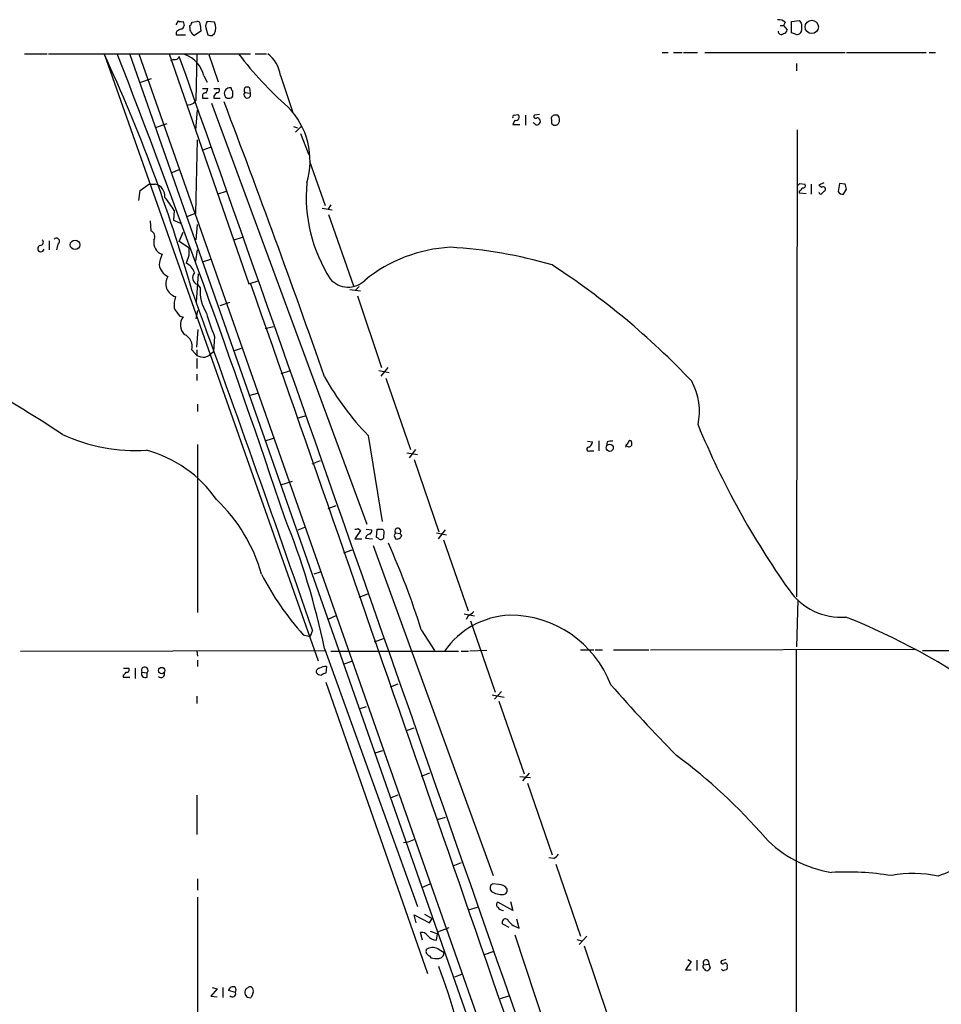
# Model space of a CAD drawing. Extents: x 4 to 1055, y 2 to 883.
# Drawn here: x 197 to 320, y 731 to 863 of the extents above; entities that cross this region are included whole.
import ezdxf

# ---------------------------------------------------------------- set-up
doc = ezdxf.new("R2010")
doc.units = 0
doc.header["$MEASUREMENT"] = 0
doc.layers.add('MAIN', color=5, linetype='CONTINUOUS')

msp = doc.modelspace()

# ---------------------------------------------------------------- linework, layer by layer
at = {"layer": 'MAIN'}
for p, q in [((217.5087, 862.33), (217.8473, 862.838)), ((218.44, 862.7533), (218.6093, 862.2453)), ((219.6253, 862.6686), (220.3027, 862.7533)), ((222.6733, 862.6686), (221.6573, 862.7533)), ((299.1273, 862.6686), (298.8733, 862.2453)), ((299.974, 862.7533), (300.99, 862.9226)), ((299.974, 861.2293), (299.974, 862.7533)), ((217.5087, 861.314), (217.5087, 860.9753)), ((219.3713, 861.9913), (219.3713, 862.2453)), ((220.8107, 861.4833), (219.964, 860.8906)), ((220.726, 862.33), (220.8107, 861.4833)), ((221.488, 861.9066), (221.742, 860.9753)), ((298.45, 862.2453), (298.8733, 862.2453)), ((298.8733, 862.2453), (299.3813, 861.6526)), ((300.482, 861.06), (299.974, 861.2293)), ((301.3287, 862.4146), (301.3287, 861.568)), ((217.5087, 860.9753), (218.7787, 860.9753)), ((222.3347, 860.8906), (222.6733, 861.1446)), ((282.6173, 858.6046), (283.464, 858.6046)), ((284.1413, 858.6046), (285.3267, 858.6046)), ((285.496, 858.6046), (287.3587, 858.6046)), ((288.3747, 858.6046), (307.1707, 858.6046)), ((307.34, 858.6046), (318.008, 858.6046)), ((318.4313, 858.6046), (319.278, 858.6046)), ((197.1887, 858.4353), (200.2367, 858.4353)), ((200.406, 858.4353), (221.742, 858.4353)), ((207.8567, 858.4353), (236.5587, 777.1553)), ((211.328, 858.3506), (267.2927, 698.754)), ((212.5133, 858.4353), (285.242, 651.6793)), ((216.5773, 858.4353), (227.2453, 827.6166)), ((217.17, 857.6733), (216.7467, 857.504)), ((220.3027, 858.4353), (220.1333, 852.17)), ((223.1813, 854.6253), (221.9113, 858.4353)), ((221.9113, 858.4353), (227.4993, 858.4353)), ((228.092, 858.4353), (229.616, 858.4353)), ((300.6513, 857.1653), (300.6513, 856.1493)), ((212.7673, 854.6253), (214.2067, 855.1333)), ((221.234, 855.472), (221.6573, 854.6253)), ((231.4787, 855.5566), (233.0873, 850.7306)), ((221.0647, 853.7786), (221.742, 853.7786)), ((222.5887, 853.7786), (223.266, 853.7786)), ((224.8747, 853.8633), (224.6207, 853.8633)), ((227.33, 853.8633), (227.4147, 853.186)), ((219.8793, 851.8313), (220.1333, 852.17)), ((221.0647, 852.7626), (221.0647, 852.5086)), ((221.0647, 852.5086), (221.8267, 852.5086)), ((222.5887, 852.7626), (222.5887, 852.5086)), ((222.5887, 852.5086), (223.4353, 852.5086)), ((226.7373, 853.2706), (227.4147, 853.186)), ((220.1333, 848.2753), (220.3873, 850.9)), ((222.25, 851.8313), (243.078, 795.4433)), ((262.89, 849.5453), (262.636, 848.9526)), ((262.8053, 850.2226), (263.3133, 850.3073)), ((264.3293, 850.2226), (264.3293, 848.868)), ((266.192, 850.3073), (265.5147, 850.2226)), ((267.8007, 849.63), (267.8007, 849.2066)), ((268.6473, 850.2226), (268.224, 850.2226)), ((214.884, 848.614), (216.3233, 849.122)), ((233.2567, 848.6986), (233.7647, 848.5293)), ((234.2727, 848.6986), (233.5107, 847.9366)), ((262.636, 848.9526), (263.5673, 848.9526)), ((265.5147, 849.122), (265.3453, 849.2066)), ((300.736, 848.2753), (300.6513, 785.7066)), ((220.1333, 837.0993), (220.3873, 846.9206)), ((234.188, 847.7673), (235.2887, 844.8886)), ((222.0807, 845.9046), (220.98, 845.4813)), ((216.8313, 842.518), (217.932, 842.9413)), ((235.3733, 844.042), (237.49, 838.1153)), ((212.5133, 838.7926), (212.6827, 840.1473)), ((212.6827, 840.1473), (213.868, 840.994)), ((213.868, 840.994), (214.7147, 840.994)), ((301.0747, 841.0786), (301.752, 840.994)), ((302.5987, 840.994), (302.5987, 839.6393)), ((304.292, 841.1633), (303.6147, 840.8246)), ((303.6147, 840.8246), (304.038, 840.5706)), ((306.4087, 841.0786), (306.2393, 839.978)), ((307.1707, 840.994), (306.4087, 841.0786)), ((306.9167, 839.6393), (307.34, 840.3166)), ((224.1973, 839.978), (223.0967, 839.6393)), ((300.99, 840.0626), (300.99, 839.8086)), ((300.99, 839.8086), (301.9213, 839.724)), ((237.0667, 837.7766), (238.4213, 837.5226)), ((238.252, 838.2), (237.8287, 837.6073)), ((217.2547, 837.438), (217.17, 836.168)), ((217.17, 836.168), (218.1013, 835.7446)), ((220.1333, 837.0993), (218.948, 836.5913)), ((237.9133, 836.93), (241.3, 827.3626)), ((214.0373, 836.0833), (214.122, 834.7286)), ((220.218, 833.5433), (220.3873, 835.5753)), ((217.932, 833.2893), (218.44, 834.5593)), ((225.298, 833.5433), (226.3987, 833.882)), ((200.4907, 833.374), (200.4907, 832.1886)), ((201.676, 832.9506), (201.5067, 832.1886)), ((219.202, 832.4426), (217.932, 833.2893)), ((219.202, 831.4266), (218.8633, 830.4106)), ((220.1333, 830.6646), (220.3873, 832.1886)), ((221.0647, 830.58), (222.1653, 830.9186)), ((220.472, 828.9713), (220.218, 825.1613)), ((220.3873, 827.532), (220.726, 827.1086)), ((227.2453, 827.6166), (228.5153, 828.04)), ((242.062, 827.278), (241.554, 826.77)), ((240.792, 826.8546), (242.2313, 826.6853)), ((241.808, 826.008), (245.0253, 816.4406)), ((223.4353, 824.738), (224.7053, 825.1613)), ((218.0167, 823.2986), (218.44, 823.214)), ((220.3873, 824.0606), (220.1333, 822.96)), ((230.5473, 821.8593), (229.4467, 821.6053)), ((220.3027, 819.15), (220.472, 821.5206)), ((222.6733, 820.5893), (222.504, 818.5573)), ((219.6253, 818.8113), (220.3027, 818.0493)), ((220.3027, 818.8113), (220.3027, 818.0493)), ((221.4033, 817.7953), (221.9113, 818.0493)), ((221.9113, 818.0493), (222.504, 818.5573)), ((226.2293, 818.9806), (225.298, 818.642)), ((220.3027, 817.626), (220.3027, 816.2713)), ((245.872, 816.4406), (244.9407, 815.2553)), ((220.3027, 815.5093), (220.3027, 814.6626)), ((232.664, 815.9326), (231.5633, 815.594)), ((244.6867, 816.0173), (246.0413, 815.7633)), ((245.618, 815.0013), (248.92, 805.434)), ((227.4147, 812.7153), (228.4307, 812.9693)), ((220.3873, 811.53), (220.3873, 810.514)), ((234.7807, 809.9213), (233.68, 809.5826)), ((243.2473, 807.2966), (245.11, 795.782)), ((220.3873, 806.1113), (220.3873, 783.59)), ((229.4467, 806.6193), (230.5473, 806.958)), ((272.6267, 806.5346), (273.304, 806.45)), ((274.1507, 806.6193), (274.1507, 805.2646)), ((275.2513, 806.45), (275.1667, 805.942)), ((248.412, 805.0106), (249.8513, 804.7566)), ((249.5973, 805.434), (248.7507, 804.3333)), ((272.9653, 805.2646), (273.4733, 805.2646)), ((236.8127, 803.91), (235.712, 803.4866)), ((249.428, 804.0793), (252.73, 794.4273)), ((231.5633, 800.6926), (233.0873, 801.2006)), ((238.9293, 797.8986), (237.8287, 797.4753)), ((233.8493, 794.6813), (234.7807, 795.02)), ((242.2313, 794.5966), (241.4693, 793.496)), ((241.8927, 794.8506), (242.2313, 794.5966)), ((242.9933, 794.766), (243.7553, 794.6813)), ((244.348, 793.6653), (244.4327, 794.766)), ((245.1947, 794.766), (245.364, 794.512)), ((245.364, 794.512), (245.2793, 793.5806)), ((246.888, 794.258), (247.4807, 794.1733)), ((247.7347, 793.9193), (247.4807, 794.1733)), ((252.3913, 794.258), (253.746, 794.004)), ((253.5767, 794.6813), (252.6453, 793.496)), ((241.4693, 793.496), (242.4007, 793.496)), ((242.9087, 793.5806), (243.84, 793.496)), ((244.602, 793.5806), (244.348, 793.6653)), ((246.7187, 793.9193), (246.888, 793.496)), ((253.3227, 793.3266), (256.6247, 783.844)), ((241.046, 791.972), (239.9453, 791.5486)), ((243.9247, 792.5646), (260.0113, 748.3686)), ((236.8127, 789.0086), (235.966, 788.7546)), ((243.1627, 786.0453), (241.9773, 785.622)), ((300.8207, 785.2833), (300.6513, 779.018)), ((256.1167, 783.4206), (257.4713, 783.1666)), ((238.9293, 783.1666), (237.8287, 782.6586)), ((256.6247, 783.1666), (256.3707, 782.6586)), ((256.9633, 782.4893), (260.2653, 772.922)), ((235.7967, 781.2193), (235.458, 780.3726)), ((250.3593, 781.304), (252.1373, 778.51)), ((234.5267, 780.6266), (235.458, 780.3726)), ((244.094, 779.6953), (245.2793, 780.1186)), ((196.6807, 778.4253), (237.49, 778.51)), ((220.3027, 778.4253), (220.3873, 777.748)), ((237.4053, 778.764), (249.8513, 744.22)), ((238.252, 778.4253), (255.3547, 778.4253)), ((255.6933, 778.4253), (256.7093, 778.4253)), ((259.1647, 778.51), (256.8787, 778.4253)), ((271.6953, 778.5946), (273.4733, 778.5946)), ((273.6427, 778.5946), (274.6587, 778.5946)), ((276.098, 778.5946), (280.8393, 778.5946)), ((281.0933, 778.5946), (316.6533, 778.6793)), ((300.6513, 688.9326), (300.6513, 778.5946)), ((317.5, 778.51), (350.6047, 778.5946)), ((220.3873, 777.24), (220.3873, 776.3933)), ((240.03, 776.732), (241.046, 777.0706)), ((210.4813, 776.1393), (211.1587, 776.1393)), ((212.0053, 776.1393), (212.0053, 774.7846)), ((212.9367, 775.6313), (213.614, 775.5466)), ((213.614, 774.954), (213.614, 775.5466)), ((237.6593, 776.3933), (237.5747, 775.462)), ((210.3967, 775.208), (210.3967, 774.954)), ((210.3967, 774.954), (211.328, 774.954)), ((237.5747, 774.2766), (251.206, 735.2453)), ((247.2267, 774.0226), (246.2107, 773.5993)), ((261.112, 773.0066), (260.1807, 771.9906)), ((220.3027, 772.414), (220.3027, 771.398)), ((259.842, 772.5833), (261.4507, 772.2446)), ((260.7733, 771.7366), (264.16, 762)), ((242.9933, 770.9746), (242.1467, 770.7206)), ((249.3433, 768.096), (248.3273, 767.7573)), ((244.1787, 764.794), (245.1947, 765.1326)), ((251.46, 762.0846), (250.3593, 761.6613)), ((263.5673, 761.6613), (265.0067, 761.492)), ((264.8373, 762.0846), (263.906, 761.0686)), ((264.5833, 760.73), (267.8853, 751.1626)), ((220.3027, 759.1213), (220.3027, 753.872)), ((247.2267, 759.1213), (246.2953, 758.7826)), ((253.5767, 756.158), (252.476, 755.8193)), ((248.4967, 752.856), (249.428, 753.1946)), ((248.4967, 752.856), (247.9887, 752.7713)), ((268.1393, 750.6546), (267.462, 750.7393)), ((255.6933, 750.062), (254.5927, 749.6386)), ((268.3933, 749.8926), (271.6953, 740.2406)), ((220.3873, 747.9453), (220.3873, 746.4213)), ((250.444, 746.76), (251.5447, 747.268)), ((260.7733, 747.1833), (259.9267, 747.268)), ((220.3873, 745.49), (220.3873, 712.1313)), ((256.7093, 743.7966), (257.8947, 744.1353)), ((262.636, 743.712), (260.604, 744.8126)), ((262.2973, 744.8973), (262.636, 743.712)), ((249.682, 742.0186), (249.428, 743.1193)), ((249.428, 743.1193), (251.46, 742.0186)), ((250.7827, 743.204), (251.7987, 742.6113)), ((251.46, 742.0186), (251.7987, 742.6113)), ((263.4827, 741.3413), (263.144, 742.5266)), ((252.5607, 740.8333), (254.0847, 741.426)), ((262.128, 741.426), (261.2813, 741.8493)), ((250.5287, 739.7326), (250.2747, 740.7486)), ((251.5447, 740.918), (252.5607, 740.5793)), ((252.3913, 739.7326), (252.5607, 740.8333)), ((262.89, 740.41), (271.6107, 713.994)), ((271.526, 739.14), (272.542, 740.2406)), ((271.1873, 739.8173), (271.8647, 739.648)), ((272.2033, 738.9706), (275.4207, 729.4033)), ((251.46, 737.616), (251.6293, 737.362)), ((258.826, 737.7853), (260.0113, 738.2086)), ((286.512, 736.854), (285.75, 735.7533)), ((286.0887, 737.108), (286.512, 736.854)), ((287.274, 737.0233), (287.274, 735.6686)), ((288.2053, 736.4306), (288.8827, 736.5153)), ((289.052, 736.0073), (288.798, 735.6686)), ((291.1687, 737.108), (290.576, 736.9386)), ((254.8467, 734.822), (255.778, 735.1606)), ((285.75, 735.7533), (286.512, 735.7533)), ((222.3347, 733.3826), (223.012, 733.2133)), ((223.774, 733.3826), (223.774, 732.028)), ((223.012, 733.2133), (222.1653, 732.1973)), ((222.1653, 732.1973), (223.012, 732.1126)), ((225.4673, 732.7053), (224.536, 732.9593)), ((227.838, 732.7053), (227.584, 732.028)), ((262.0433, 732.1973), (260.9427, 731.8586))]:
    msp.add_line(p, q, dxfattribs=at)
for centre, radius in [((302.6785, 862.0437), 0.8875), ((203.9753, 832.8544), 0.6424), ((275.6119, 805.6663), 0.4761), ((215.5794, 775.8339), 0.426)]:
    msp.add_circle(centre, radius, dxfattribs=at)
for centre, radius, start, end in [((218.2705, 863.6836), 0.9456, 243.413271, 280.325982), ((219.0751, 862.7109), 0.5518, 302.463229, 355.603684), ((220.4014, 862.4287), 0.3393, 343.087238, 106.912762), ((222.4191, 862.1607), 0.9651, 142.120851, 195.264491), ((221.0652, 861.9066), 1.7795, 334.646014, 25.353987), ((298.2173, 861.6322), 1.3792, 48.715594, 94.407945), ((428.1708, 947.3511), 152.6536, 213.578047, 213.80721), ((218.4406, 860.6359), 1.1525, 107.122101, 143.958372), ((218.0168, 862.3298), 0.5985, 278.116564, 351.883436), ((219.9642, 861.7797), 0.6295, 160.359033, 227.717127), ((220.2606, 861.6104), 0.7785, 202.378134, 247.605454), ((298.5951, 861.4349), 0.4021, 173.085343, 313.780696), ((298.7885, 861.7374), 0.5988, 278.140927, 351.859073), ((300.6876, 861.6769), 0.6503, 251.567838, 350.359512), ((222.1655, 861.8228), 0.9474, 243.448472, 280.287538), ((12.9671, 767.9838), 214.8568, 15.878986, 24.896797), ((-1112.5951, 345.9418), 1418.0766, 18.516442, 21.1862265), ((217.3293, 858.2841), 0.6312, 255.382563, 342.71908), ((-30861.0323, -10141.7132), 32968.1337, 19.1865204, 19.49045129), ((217.2539, 854.52), 4.0924, 13.451842, 69.396434), ((265.1589, 888.2765), 49.3203, 217.2324, 228.525432), ((227.3355, 855.0568), 4.1732, 6.878434, 54.053581), ((220.785, 853.838), 0.9588, 317.155503, 356.448267), ((223.0332, 853.5669), 0.3147, 250.332702, 42.282263), ((224.6951, 853.139), 0.7281, 95.864845, 203.618113), ((225.4249, 853.9056), 0.5518, 184.396316, 237.536771), ((55.7787, 853.1013), 169.3503, 359.885409, 0.114591), ((227.0337, 853.5669), 0.4191, 45.009667, 224.990333), ((221.3892, 852.8615), 0.3392, 73.066164, 196.949994), ((349.7579, 768.3667), 152.6259, 146.200557, 146.42974), ((-1145.6456, 330.5169), 1465.5098, 19.3116661, 20.8447963), ((224.4683, 852.9574), 0.4539, 194.039305, 278.578205), ((224.6629, 853.0311), 0.5377, 256.348841, 330.039662), ((227.0416, 852.9529), 0.4399, 133.765845, 31.99572), ((218.8328, 853.8342), 2.2598, 272.922039, 297.586725), ((225.1733, 844.0954), 10.2881, 343.441154, 44.631798), ((262.8053, 850.011), 0.2116, 90, 216.875312), ((263.0415, 849.9597), 0.4412, 249.918154, 51.976966), ((265.684, 850.0533), 0.2394, 135, 315), ((265.878, 849.3654), 0.4374, 213.820888, 24.28568), ((265.8473, 849.4425), 0.4415, 13.463431, 89.221396), ((268.2346, 849.7675), 0.4552, 91.334268, 197.583059), ((268.0893, 849.6261), 0.8168, 321.891233, 46.909979), ((268.2859, 849.3793), 0.515, 199.59246, 330.024662), ((214.3477, 839.3893), 1.6461, 353.956926, 77.117824), ((255.215, 839.2596), 20.2699, 174.610975, 212.750359), ((216.2429, 925.5967), 119.7487, 314.876984, 315.106133), ((300.6934, 840.7824), 0.7785, 292.394546, 337.621867), ((301.5192, 840.7823), 0.3147, 250.332702, 42.282263), ((304.2073, 840.3166), 0.3053, 303.700477, 123.684862), ((137.9112, 798.3318), 174.5533, 13.917656, 14.146846), ((208.4124, 832.4646), 10.145, 29.355815, 41.719932), ((303.8686, 839.9144), 0.2548, 184.750569, 311.659678), ((388.8448, 755.2309), 119.7133, 134.876948, 135.106165), ((306.832, 840.3166), 0.6826, 209.738635, 277.12814), ((199.3169, 833.2008), 0.4196, 268.416063, 54.711536), ((201.4746, 833.3287), 0.4285, 298.042591, 135.690277), ((213.8258, 833.9243), 0.8571, 327.086833, 69.782734), ((199.3947, 832.3627), 0.428, 102.055492, 347.944508), ((216.1193, 833.1322), 1.6075, 168.284633, 252.876044), ((473.2018, 831.9346), 254.0003, 179.885409, 180.114592), ((255.3482, 812.6484), 19.909, 93.150569, 128.981706), ((250.7474, 771.9897), 60.6391, 73.583276, 86.684885), ((220.5315, 829.3773), 5.3657, 155.575311, 171.648966), ((217.2999, 830.5492), 2.114, 190.702903, 245.044836), ((217.9929, 828.5443), 2.0593, 16.831691, 64.996721), ((212.3985, 744.4852), 102.0704, 43.370247, 57.070079), ((217.953, 827.6668), 1.822, 147.98995, 253.121538), ((220.7501, 828.4875), 1.022, 140.279847, 249.208406), ((240.5733, 830.3425), 3.1599, 220.411509, 315.42055), ((226.5538, 826.7665), 5.8378, 176.640513, 211.433706), ((-33594.5309, -10987.4985), 35826.3684, 19.02688407, 19.25606671), ((220.7682, 824.7804), 3.5341, 161.131836, 186.190519), ((-3018.4918, -348.4716), 3444.7925, 19.1438891, 19.94785), ((220.7348, 825.9944), 3.8282, 204.624302, 224.763999), ((219.9523, 822.1306), 1.8603, 144.382482, 223.786869), ((246.1883, 830.6104), 25.5613, 195.633682, 203.081655), ((217.9243, 819.2308), 1.752, 346.146189, 66.983914), ((221.5516, 820.9495), 3.1577, 246.702057, 267.308125), ((118.8854, 682.1804), 150.4967, 56.354418, 62.715142), ((270.5425, 833.6521), 37.9426, 209.149573, 223.996559), ((279.2247, 810.5273), 8.4116, 347.70429, 28.787517), ((390.574, 851.2234), 111.5398, 202.390498, 215.382678), ((212.0874, 828.6895), 23.3847, 245.173163, 273.535099), ((272.4936, 806.5286), 0.8142, 291.80141, 354.460259), ((275.8015, 804.9682), 1.5807, 82.299482, 110.370222), ((278.638, 805.5187), 0.9653, 127.88019, 164.750087), ((278.1844, 806.2261), 0.4194, 222.651464, 331.595612), ((278.3647, 806.3153), 0.3213, 71.113913, 186.200365), ((277.6221, 806.1961), 0.9465, 349.683783, 26.559637), ((209.0983, 789.0546), 16.8864, 35.020929, 74.787466), ((272.8123, 805.4958), 0.2773, 93.370101, 303.495185), ((207.7778, 782.826), 21.9757, 15.651154, 46.419343), ((137.1087, 757.8137), 102.4613, 11.798494, 22.056472), ((241.5964, 795.2315), 0.4825, 254.728219, 307.879149), ((243.4455, 793.5541), 0.5374, 84.040103, 177.173796), ((242.7992, 794.7403), 0.9579, 317.132054, 356.468811), ((244.8137, 985.2657), 190.5001, 269.885408, 270.114592), ((331.4483, 751.7787), 94.6305, 153.3271, 153.556364), ((247.2239, 794.4922), 0.4095, 308.843385, 214.885416), ((244.9407, 793.7499), 0.3786, 206.558284, 333.434949), ((143.5172, 747.3865), 112.0965, 17.612272, 23.956946), ((247.1259, 794.0785), 0.6292, 247.784305, 345.345417), ((264.0958, 806.9402), 39.582, 207.351024, 221.665948), ((306.6167, 791.4553), 8.4821, 214.606421, 274.317781), ((255.8184, 784.9894), 1.9932, 293.861793, 321.891048), ((262.7049, 772.0697), 11.1925, 92.520461, 145.399806), ((262.2093, 768.7376), 14.5137, 20.99647, 89.986578), ((273.8905, 699.0768), 90.3098, 54.390016, 68.318405), ((210.1006, 775.9274), 0.778, 292.371723, 337.628278), ((210.9259, 775.9276), 0.3147, 250.332702, 42.282263), ((213.3097, 775.8637), 0.4395, 313.819951, 211.92523), ((213.374, 775.3913), 0.4988, 151.241037, 298.758963), ((215.4908, 775.335), 0.4607, 220.034829, 27.343781), ((236.7468, 775.6784), 0.4613, 92.335786, 196.600508), ((237.0452, 776.1812), 0.9752, 220.596197, 266.284406), ((237.8289, 773.9373), 2.4619, 93.95031, 116.56297), ((237.634, 774.5051), 0.9587, 93.546139, 132.848561), ((424.2087, 902.9547), 196.6788, 220.993757, 224.764221), ((241.0514, 705.7093), 73.1061, 40.769228, 53.472565), ((307.8056, 764.3745), 15.7814, 223.814633, 260.893949), ((267.4199, 751.9667), 1.4964, 298.735138, 331.264862), ((342.7004, 693.1908), 59.7337, 105.845948, 112.733374), ((307.3395, 710.7742), 38.072, 80.914633, 93.058719), ((316.2797, 733.1957), 15.4529, 77.528943, 100.923884), ((260.203, 746.6998), 0.6318, 115.932378, 225.134663), ((260.7733, 745.9133), 1.27, 36.869898, 90), ((261.3237, 746.3789), 0.5519, 274.395521, 32.480746), ((261.2203, 748.5428), 2.7181, 237.436009, 273.072725), ((260.8581, 744.4739), 0.4234, 126.878017, 233.113861), ((261.4082, 744.6854), 0.9743, 214.373448, 267.517599), ((261.6282, 742.1224), 0.4415, 19.892177, 218.211893), ((264.1601, 743.9663), 2.711, 218.664099, 255.530102), ((250.4582, 739.9162), 0.8524, 28.681808, 102.43184), ((252.3852, 741.2019), 1.4693, 216.626572, 270.23787), ((251.8648, 737.3149), 1.4153, 60.547862, 125.81158), ((251.6192, 738.2247), 0.6292, 157.784305, 255.343113), ((252.4338, 740.6219), 3.3577, 256.137165, 275.060949), ((125.984, 526.6433), 246.8298, 58.919662, 59.148844), ((252.6878, 737.9969), 0.7208, 273.356192, 3.372529), ((161.2346, 702.3425), 97.5508, 11.596877, 20.293899), ((288.4452, 736.1625), 0.3597, 131.822669, 244.43941), ((288.5169, 736.69), 0.4054, 334.471635, 219.776621), ((415.9747, 778.5888), 133.8752, 198.317001, 198.54617), ((290.7453, 736.7693), 0.2394, 135, 315.016916), ((291.084, 736.346), 0.3053, 326.299523, 123.684862), ((291.1405, 736.0072), 0.2602, 257.454468, 40.620402), ((288.6287, 736.0073), 0.3787, 206.558284, 296.558284), ((290.8629, 735.9932), 0.3262, 208.411395, 312.66472), ((225.1386, 732.8697), 0.6092, 57.345584, 171.54271), ((224.8752, 733.044), 0.6821, 330.229073, 29.763636), ((227.1863, 732.8575), 0.454, 104.057665, 188.549485), ((227.4108, 733.0709), 0.4046, 50.395708, 145.850351), ((227.2455, 732.917), 0.6292, 340.338213, 47.731211), ((225.0529, 732.5538), 0.4412, 218.023034, 20.081846), ((227.4236, 732.7012), 0.692, 172.627489, 283.401702)]:
    msp.add_arc(centre, radius, start, end, dxfattribs=at)

doc.saveas('drawing.dxf')
